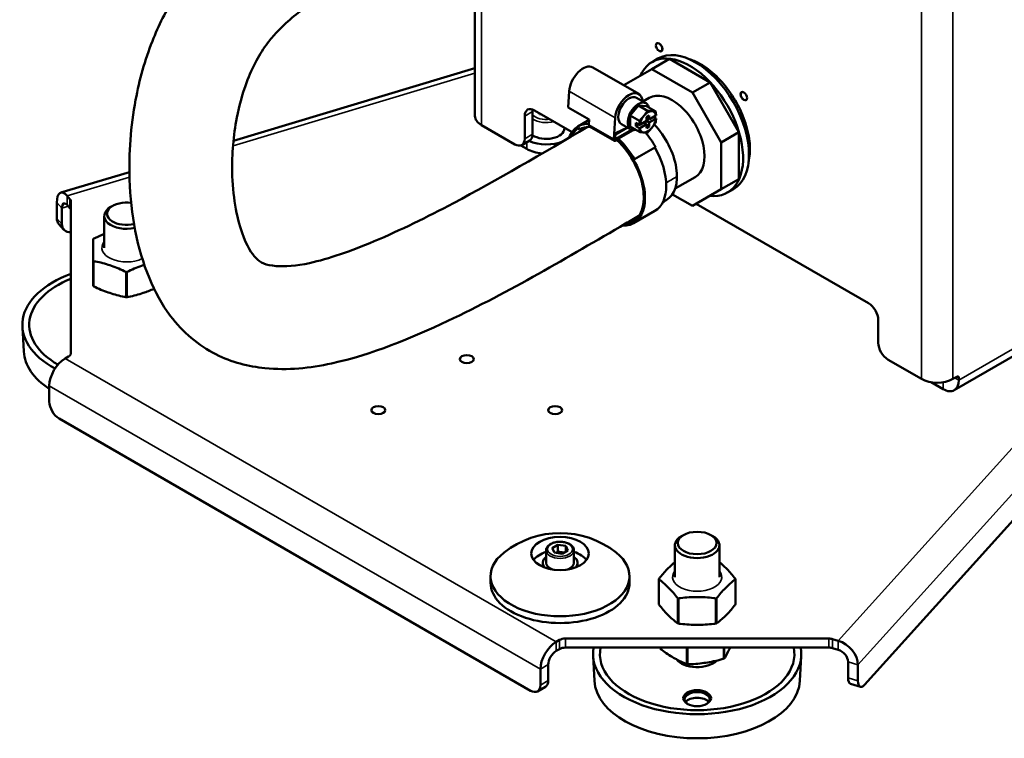
# Model space of a CAD drawing. Units: millimetres. Extents: x 339 to 1813, y 483 to 2408.
# Drawn here: x 1252 to 1606, y 550 to 808 of the extents above; entities that cross this region are included whole.
import ezdxf

# ---------------------------------------------------------------- set-up
doc = ezdxf.new("R2010")
doc.units = ezdxf.units.MM
doc.header["$LTSCALE"] = 5
doc.layers.add('Sichtbar (ISO)', color=7, linetype='Continuous', lineweight=50)
doc.layers.add('Sichtbar schmal (ISO)', color=7, linetype='Continuous', lineweight=35)

msp = doc.modelspace()

# ---------------------------------------------------------------- linework, layer by layer
at = {"layer": 'Sichtbar (ISO)'}
for p, q in [((1415.672, 773.703), (1415.672, 840.672)), ((1480.83, 798.647), (1480.83, 798.483)), ((1481.537, 797.422), (1481.395, 797.504)), ((1485.664, 794.271), (1479.3, 790.596)), ((1479.412, 793.143), (1481.533, 794.368)), ((1500.309, 785.816), (1485.664, 794.271)), ((1328.745, 764.792), (1415.672, 790.918)), ((1458.077, 791.195), (1474.623, 781.642)), ((1479.3, 790.596), (1469.207, 784.769)), ((1493.945, 782.141), (1479.3, 790.596)), ((1500.309, 785.816), (1493.945, 782.141)), ((1510.664, 767.88), (1500.309, 785.816)), ((1449.581, 782.649), (1449.215, 776.79)), ((1473.828, 780.265), (1477.223, 778.305)), ((1476.117, 778.943), (1478.373, 780.246)), ((1504.3, 764.205), (1493.945, 782.141)), ((1511.33, 781.037), (1511.33, 780.874)), ((1512.037, 779.813), (1511.895, 779.894)), ((1449.215, 776.79), (1456.823, 772.398)), ((1474.493, 777.536), (1471.523, 773.842)), ((1477.806, 775.624), (1474.493, 777.536)), ((1477.462, 777.271), (1474.493, 777.536)), ((1480.775, 775.358), (1477.462, 777.271)), ((1433.571, 765.538), (1433.571, 773.703)), ((1436.4, 767.171), (1436.4, 775.336)), ((1437.107, 775.744), (1450.623, 767.94)), ((1438.66, 774.847), (1438.9, 774.33)), ((1438.9, 774.33), (1439.797, 774.191)), ((1466.127, 773.096), (1465.643, 765.347)), ((1474.836, 771.929), (1471.523, 773.842)), ((1471.523, 773.842), (1471.523, 769.882)), ((1478.396, 773.871), (1477.378, 773.283)), ((1477.378, 773.283), (1477.378, 771.911)), ((1477.378, 773.087), (1478.396, 772.499)), ((1478.056, 772.695), (1477.378, 772.303)), ((1478.396, 772.499), (1480.813, 773.894)), ((1478.396, 773.871), (1478.396, 772.499)), ((1478.396, 771.323), (1480.813, 772.718)), ((1480.849, 772.748), (1479.838, 773.332)), ((1480.849, 773.924), (1480.813, 773.894)), ((1480.813, 772.718), (1480.849, 772.748)), ((1430.036, 763.496), (1418.015, 770.437)), ((1447.849, 769.212), (1447.849, 769.542)), ((1456.817, 772.304), (1452.668, 769.908)), ((1452.968, 769.389), (1453.268, 768.869)), ((1456.823, 772.398), (1456.705, 770.507)), ((1456.92, 769.961), (1465.858, 764.801)), ((1470.603, 769.517), (1466.259, 767.01)), ((1470.578, 769.532), (1466.289, 767.489)), ((1468.368, 770.808), (1471.763, 768.848)), ((1474.836, 767.969), (1471.523, 769.882)), ((1474.909, 770.495), (1473.559, 771.274)), ((1473.559, 771.274), (1473.559, 770.098)), ((1474.577, 770.686), (1473.559, 770.098)), ((1473.559, 770.098), (1474.909, 769.319)), ((1474.961, 770.516), (1474.909, 770.495)), ((1474.909, 769.319), (1474.961, 769.34)), ((1474.961, 770.516), (1477.378, 771.911)), ((1474.961, 769.34), (1477.378, 770.735)), ((1476.359, 771.323), (1477.378, 770.735)), ((1477.038, 770.931), (1477.038, 771.715)), ((1477.378, 771.911), (1478.396, 771.323)), ((1477.378, 770.735), (1477.378, 769.363)), ((1478.396, 769.951), (1477.378, 770.539)), ((1477.378, 769.363), (1478.396, 769.951)), ((1478.396, 771.323), (1478.396, 769.951)), ((1466.289, 767.489), (1466.172, 765.606)), ((1466.383, 765.465), (1472.026, 768.723)), ((1467.28, 765.552), (1472.561, 768.601)), ((1510.664, 767.88), (1504.3, 764.205)), ((1510.664, 750.969), (1510.664, 767.88)), ((1434.278, 761.863), (1432.157, 763.088)), ((1435.364, 764.882), (1432.536, 763.249)), ((1466.383, 764.853), (1467.28, 765.371)), ((1467.28, 765.371), (1467.28, 765.552)), ((1480.704, 762.54), (1473.068, 758.13)), ((1504.3, 747.295), (1504.3, 764.205)), ((1555.84, 568.798), (1727.198, 758.848)), ((1473.068, 758.13), (1472.768, 757.957)), ((1266.542, 746.097), (1291.278, 753.532)), ((1487.738, 747.548), (1494.873, 751.667)), ((1510.664, 750.969), (1504.3, 747.295)), ((1269.891, 743.807), (1268.844, 744.968)), ((1486.735, 745.479), (1493.945, 741.317)), ((1493.945, 741.317), (1504.3, 747.295)), ((1506.562, 746.118), (1508.683, 747.343)), ((1265.15, 736.817), (1265.15, 742.533)), ((1269.891, 740.541), (1268.844, 741.702)), ((1270.23, 743.008), (1270.23, 688.28)), ((1285.28, 741.363), (1284.573, 740.955)), ((1495.341, 742.122), (1557.315, 706.342)), ((1266.997, 734.769), (1266.997, 740.484)), ((1282.23, 726.258), (1282.23, 737.689)), ((1472.768, 735.094), (1480.404, 739.503)), ((1267.719, 732.753), (1265.872, 734.802)), ((1278.23, 721.656), (1278.23, 729.322)), ((1673.038, 723.908), (1588.185, 674.918)), ((1278.23, 721.656), (1278.23, 712.579)), ((1560.85, 692.053), (1560.85, 700.218)), ((1253.249, 688.829), (1252.749, 697.801)), ((1268.108, 686.337), (1269.351, 687.055)), ((1576.407, 678.989), (1564.386, 685.929)), ((1584.185, 675.315), (1579.853, 677.816)), ((1587.721, 678.989), (1589.135, 679.805)), ((1589.842, 678.581), (1589.842, 679.397)), ((1262.451, 676.539), (1262.451, 670.824)), ((1265.987, 664.7), (1435.693, 566.721)), ((1490.695, 622.767), (1489.988, 622.358)), ((1500.594, 622.767), (1501.302, 622.358)), ((1441.299, 612.771), (1441.299, 617.262)), ((1445.552, 619.28), (1443.511, 618.101)), ((1443.511, 618.101), (1444.258, 616.492)), ((1445.552, 616.83), (1444.816, 616.405)), ((1448.34, 618.849), (1445.552, 619.28)), ((1445.552, 616.83), (1445.552, 619.28)), ((1447.783, 616.485), (1445.552, 616.83)), ((1447.046, 616.06), (1449.088, 617.239)), ((1449.088, 617.239), (1448.34, 618.849)), ((1448.34, 616.807), (1448.34, 618.849)), ((1451.299, 612.771), (1451.299, 617.262)), ((1487.645, 607.662), (1487.645, 619.093)), ((1503.645, 607.662), (1503.645, 619.093)), ((1444.258, 616.492), (1447.046, 616.06)), ((1440.049, 612.771), (1440.049, 611.465)), ((1452.549, 612.771), (1452.549, 611.465)), ((1421.299, 605.504), (1421.299, 607.954)), ((1471.299, 605.504), (1471.299, 607.954)), ((1481.866, 606.871), (1481.866, 597.838)), ((1509.424, 606.871), (1509.424, 597.838)), ((1446.128, 584.993), (1444.885, 584.275)), ((1448.249, 585.5), (1543.041, 585.5)), ((1546.436, 584.7), (1544.426, 585.304)), ((1446.128, 581.727), (1444.885, 581.009)), ((1448.249, 582.234), (1543.041, 582.234)), ((1482.318, 581.967), (1482.318, 582.234)), ((1546.436, 581.434), (1544.426, 582.038)), ((1458.664, 570.233), (1458.164, 579.205)), ((1532.626, 570.233), (1533.125, 579.205)), ((1439.228, 568.762), (1439.228, 574.477)), ((1442.057, 570.395), (1442.057, 576.11)), ((1549.984, 577.102), (1549.984, 571.387)), ((1553.532, 576.036), (1553.532, 570.32)), ((1441.021, 568.106), (1438.193, 566.473)), ((1550.853, 569.159), (1554.401, 568.092))]:
    msp.add_line(p, q, dxfattribs=at)
msp.add_arc((1446.299, 590.894), 32.581, 51.75814, 128.24186, dxfattribs=at)
for centre, major_axis in [((1481.961, 798.483), (-0.825, 1.429)), ((1481.961, 798.483), (-0.8, 1.386)), ((1512.461, 780.874), (-0.825, 1.429)), ((1512.461, 780.874), (-0.8, 1.386)), ((1412.712, 686.133), (2.5, 0)), ((1380.892, 667.762), (2.5, 0)), ((1444.531, 667.762), (2.5, 0)), ((1495.645, 619.909), (-7, 0)), ((1446.299, 616.119), (10.35, 0)), ((1495.645, 564.024), (-5, 0))]:
    msp.add_ellipse(centre, major_axis=major_axis, ratio=0.5773503, dxfattribs=at)
for centre, major_axis, ratio, start_param, end_param in [((1495.108, 770.855), (-13.575, 23.513), 0.5773503, 3.1415927, 6.2831853), ((1492.987, 769.631), (-13.575, 23.513), 0.5773503, 2.7409494, 6.6838285), ((1454.552, 785.089), (3.525, 6.105), 0.5773503, 0, 2.2814363), ((1471.098, 775.536), (3.525, 6.105), 0.5773503, 5.5982628, 8.5646216), ((1471.098, 775.536), (-2.73, -4.728), 0.5773503, 3.1415927, 6.2831853), ((1486.623, 765.956), (8.25, -14.289), 0.5773503, 0, 3.1415927), ((1437.107, 771.661), (-2.5, 4.33), 0.5773503, 5.4977871, 7.0685835), ((1474.493, 773.577), (-2.73, -4.728), 0.5773503, 2.6020923, 6.8226857), ((1423.672, 773.703), (-8, 0), 0.5773503, 0, 0.7853982), ((1439.935, 773.294), (2.5, -4.33), 0.5773503, 3.7428569, 3.9269908), ((1477.887, 771.617), (2.1, 3.637), 0.5773503, 1.3089969, 2.183915), ((1477.887, 771.617), (2.1, 3.637), 0.5773503, 0.2617994, 1.3089969), ((1477.887, 771.617), (2.1, 3.637), 0.5773503, 5.6700667, 6.5449847), ((1477.887, 771.617), (-2.1, -3.637), 0.5773503, 1.3089969, 2.183915), ((1441.349, 769.212), (6.5, 0), 0.5773503, 3.8429285, 6.2831853), ((1462.422, 753.373), (-9.6, 16.628), 0.5773503, 0.0162375, 0.4544012), ((1462.855, 752.937), (-9.6, 16.628), 0.5773503, 0.030353, 0.3773722), ((1462.868, 752.241), (-10.2, 17.667), 0.5773503, 5.9375284, 6.2831853), ((1462.868, 752.241), (-9.6, 16.628), 0.5773503, 5.9221911, 6.2831853), ((1457.445, 770.871), (-0.525, -0.909), 0.5773503, 5.4230289, 6.2831853), ((1477.887, 771.617), (-2.1, -3.637), 0.5773503, 5.6700667, 6.5449847), ((1477.887, 771.617), (-2.1, -3.637), 0.5773503, 0.2617994, 1.3089969), ((1475.309, 759.425), (9.236, -16.03), 0.577932, 0, 1.9730222), ((1432.864, 769.212), (2.5, -4.33), 0.5773503, 0, 0.7853982), ((1466.383, 765.71), (-0.15, -0.26), 0.5773503, 5.4230289, 7.0685835), ((1470.504, 756.651), (10.2, -17.667), 0.5773503, 1.5707963, 1.8870326), ((1430.036, 767.579), (2.5, -4.33), 0.5773503, 5.4977871, 7.0685835), ((1441.349, 769.212), (10, 0), 0.5773503, 4.0343034, 5.3675102), ((1466.383, 765.71), (-0.525, -0.909), 0.5773503, 5.4230289, 7.0685835), ((1462.868, 752.241), (9.6, -16.628), 0.5773503, 6.0116913, 8.3515579), ((1462.868, 752.241), (10.2, -17.667), 0.5773503, 1.5707963, 2.0453294), ((1470.504, 756.651), (9.9, -17.147), 0.5773503, 0, 1.5707963), ((1441.349, 765.946), (-10, 0), 0.5773503, 0.7853982, 1.4227922), ((1462.868, 752.241), (9.9, -17.147), 0.5773503, 5.9185675, 7.8539816), ((1268.844, 738.436), (-2.303, 7.661), 0.3770162, 5.6101666, 7.1809629), ((1268.844, 738.436), (-1.151, 3.831), 0.3770162, 5.6101666, 7.1809629), ((1267.23, 743.008), (3, 0), 0.5773503, 0, 0.4799655), ((1290.23, 737.689), (-8, 0), 0.5773503, 5.4977871, 8.2328993), ((1290.23, 738.505), (-7, 0), 0.5773503, 4.4701827, 8.2520475), ((1267.23, 739.742), (3, 0), 0.5773503, 0, 0.4799655), ((1269.585, 738.15), (-3.713, -3.348), 0.7242413, 5.7046962, 6.2831853), ((1271.432, 736.102), (-3.713, -3.348), 0.7242413, 5.7046962, 7.0008466), ((1290.23, 698.497), (-37.5, 0), 0.5773503, 5.2749252, 7.0977263), ((1290.23, 698.497), (-35, 0), 0.5773503, 5.3206346, 7.0717073), ((1290.23, 698.497), (-35, 0), 0.5773503, 5.3206346, 7.0717073), ((1557.315, 702.259), (2.5, -4.33), 0.5773503, 0.7853982, 2.3561945), ((1564.386, 690.012), (2.5, -4.33), 0.5773503, 3.9269908, 5.4977871), ((1290.23, 689.516), (-37, 0), 0.5773503, 0.0321468, 0.7215823), ((1267.23, 688.28), (3, 0), 0.5773503, 5.4977871, 6.2831853), ((1268.108, 679.805), (4, 6.928), 0.5773503, 0.7853982, 2.3561945), ((1582.064, 682.255), (-8, 0), 0.5773503, 0.7853982, 2.3561945), ((1584.185, 681.847), (4, -6.928), 0.5773503, 5.4977871, 7.0685835), ((1589.135, 678.989), (0.5, 0.866), 0.5773503, 5.4977871, 7.0685835), ((1265.987, 668.783), (2.5, -4.33), 0.5773503, 3.9269908, 5.4977871), ((1495.645, 619.093), (-8, 0), 0.5773503, 5.4977871, 10.2101761), ((1446.299, 607.954), (-25, 0), 0.5773503, 5.650927, 10.0570363), ((1446.299, 607.954), (-25, 0), 0.5773503, 5.650927, 10.0570363), ((1446.299, 611.465), (-10.35, 0), 0.5773503, 5.2165714, 5.8831823), ((1446.299, 612.771), (-6.25, 0), 0.5773503, 5.6396842, 6.7783491), ((1446.299, 611.465), (-10.35, 0), 0.5773503, 3.5415957, 4.2082065), ((1446.299, 612.771), (6.25, 0), 0.5773503, 5.7880215, 6.9266864), ((1446.299, 611.465), (-6.25, 0), 0.5773503, 0, 0.0305716), ((1446.299, 612.771), (-5, 0), 0.5773503, 0, 0.9908621), ((1446.299, 612.771), (5, 0), 0.5773503, 5.2923232, 6.2831853), ((1446.299, 611.465), (6.25, 0), 0.5773503, 6.2526137, 6.2831853), ((1446.299, 605.504), (-25, 0), 0.5773503, 0, 3.1415927), ((1448.249, 583.768), (3, 0), 0.5773503, 1.5707963, 2.3561945), ((1543.041, 583.768), (3, 0), 0.5773503, 1.0908308, 1.5707963), ((1444.885, 577.743), (4, 6.928), 0.5773503, 0.7853982, 2.3561945), ((1448.249, 580.502), (-3, 0), 0.5773503, 4.712389, 5.4977871), ((1495.645, 579.901), (-37.5, 0), 0.5773503, 6.1751987, 9.5327645), ((1495.645, 579.901), (35, 0), 0.5773503, 3.0258593, 6.3989187), ((1495.645, 579.901), (35, 0), 0.5773503, 3.0258593, 6.3989187), ((1543.041, 580.502), (-3, 0), 0.5773503, 4.2324234, 4.712389), ((1546.436, 578.168), (-5.941, 5.357), 0.7242413, 3.7200818, 5.2908781), ((1546.436, 578.168), (-2.971, 2.679), 0.7242413, 3.7200818, 5.2908781), ((1444.885, 577.743), (2, 3.464), 0.5773503, 0.7853982, 2.3561945), ((1495.645, 579.901), (8.15, 0), 0.5773503, 3.5548973, 5.7618653), ((1552.292, 573.947), (-1.439, -4.788), 0.3770162, 5.3854077, 6.2831853), ((1435.693, 570.803), (2.5, -4.33), 0.5773503, 5.4977871, 7.0685835), ((1438.521, 572.436), (2.5, -4.33), 0.5773503, 0, 0.7853982), ((1495.645, 570.919), (-37, 0), 0.5773503, 0.0321468, 3.1094459), ((1555.84, 572.881), (-1.439, -4.788), 0.3770162, 5.3854077, 6.956204), ((1495.645, 563.615), (4.5, 0), 0.5773503, 5.5519051, 10.1560582), ((1495.645, 561.574), (-4.5, 0), 0.5773503, 3.5453073, 5.8794706), ((1495.645, 561.574), (-4.5, 0), 0.5773503, 3.5453073, 5.8794706)]:
    msp.add_ellipse(centre, major_axis=major_axis, ratio=ratio, start_param=start_param, end_param=end_param, dxfattribs=at)
for points, knots in [([(1374.898, 867.376), (1368.12, 863.557), (1361.171, 859.776), (1348.145, 852.571), (1342.775, 849.462), (1332.572, 842.657), (1327.734, 839.044), (1317.5, 829.793), (1312.147, 823.762), (1304.465, 811.741), (1301.751, 806.27), (1296.834, 793.788), (1294.866, 786.697), (1291.71, 769.955), (1291.017, 760.258), (1291.781, 738.215), (1293.965, 726.116), (1300.454, 710.456), (1302.912, 705.886), (1310.409, 695.884), (1316.178, 691.019), (1328.125, 685.007), (1334.175, 683.477), (1348.315, 682.04), (1356.297, 682.931), (1378.776, 687.772), (1392.678, 693.69), (1428.273, 710.432), (1449.087, 722.897), (1471.501, 735.871), (1473.097, 736.793), (1474.695, 737.716)], [1.5064981, 1.5064981, 1.5064981, 1.5064981, 4.4460756, 4.4460756, 6.3773677, 6.3773677, 8.1236621, 8.1236621, 10.240667, 10.240667, 11.8387175, 11.8387175, 13.7821859, 13.7821859, 16.3906078, 16.3906078, 19.8918022, 19.8918022, 21.4376937, 21.4376937, 23.5594713, 23.5594713, 25.5128156, 25.5128156, 28.2569028, 28.2569028, 33.4952308, 33.4952308, 42.3873819, 42.3873819, 43.0674069, 43.0674069, 43.0674069, 43.0674069]), ([(1393.452, 835.37), (1386.099, 831.226), (1378.444, 827.047), (1365.808, 820.058), (1360.687, 817.04), (1351.597, 810.716), (1347.631, 807.425), (1343.159, 802.638), (1342.06, 801.339), (1339.568, 798.053), (1338.243, 795.979), (1335.68, 791.215), (1334.483, 788.543), (1331.978, 781.765), (1330.807, 777.506), (1328.712, 766.67), (1328.16, 759.938), (1328.444, 745.146), (1329.817, 737.307), (1333.453, 726.928), (1335.419, 723.94), (1338.578, 720.776), (1340.15, 719.997), (1347.147, 719.402), (1351.302, 719.709), (1362.973, 722.209), (1371.082, 725.059), (1388.885, 732.591), (1398.406, 737.268), (1423.709, 750.711), (1439.869, 760.234), (1456.226, 769.749)], [1.4760135, 1.4760135, 1.4760135, 1.4760135, 4.4460756, 4.4460756, 6.6691133, 6.6691133, 8.8715247, 8.8715247, 9.6650219, 9.6650219, 10.8182831, 10.8182831, 12.0370442, 12.0370442, 13.7290304, 13.7290304, 16.208218, 16.208218, 19.4566608, 19.4566608, 22.1091508, 22.1091508, 25.6191362, 25.6191362, 28.2435447, 28.2435447, 31.9216997, 31.9216997, 36.1106266, 36.1106266, 43.0677101, 43.0677101, 43.0677101, 43.0677101]), ([(1514.165, 757.172), (1514.563, 758.929), (1514.708, 760.855), (1514.496, 765.231), (1514.056, 767.716), (1512.589, 772.716), (1511.564, 775.228), (1509.039, 780.037), (1507.54, 782.333), (1504.212, 786.493), (1502.381, 788.355), (1498.549, 791.461), (1496.547, 792.701), (1493.959, 793.803), (1493.372, 794.02), (1492.786, 794.201)], [2.9141441, 2.9141441, 2.9141441, 2.9141441, 3.1989467, 3.1989467, 3.5289912, 3.5289912, 3.8576484, 3.8576484, 4.1852439, 4.1852439, 4.5132835, 4.5132835, 4.8429311, 4.8429311, 4.9398375, 4.9398375, 4.9398375, 4.9398375]), ([(1278.48, 729.572), (1278.675, 729.673), (1278.871, 729.772), (1280.119, 730.383), (1281.188, 730.835), (1282.23, 731.231)], [4.07722698, 4.07722698, 4.07722698, 4.07722698, 4.14095802, 4.14095802, 4.4819061, 4.4819061, 4.4819061, 4.4819061]), ([(1278.48, 729.572), (1278.471, 729.568), (1278.462, 729.563), (1278.412, 729.535), (1278.374, 729.511), (1278.325, 729.472), (1278.31, 729.459), (1278.297, 729.445), (1278.273, 729.422), (1278.256, 729.399), (1278.235, 729.358), (1278.23, 729.339), (1278.23, 729.322)], [0.298287235, 0.298287235, 0.298287235, 0.298287235, 0.301402197, 0.301402197, 0.316706784, 0.316706784, 0.324691233, 0.324691233, 0.324691233, 0.33858384, 0.33858384, 0.351118988, 0.351118988, 0.351118988, 0.351118988]), ([(1278.23, 721.656), (1278.23, 721.648), (1278.23, 721.641), (1278.234, 721.597), (1278.244, 721.564), (1278.272, 721.518), (1278.283, 721.503), (1278.297, 721.49), (1278.32, 721.467), (1278.348, 721.448), (1278.411, 721.42), (1278.444, 721.411), (1278.48, 721.406)], [0.298287235, 0.298287235, 0.298287235, 0.298287235, 0.301402197, 0.301402197, 0.316706784, 0.316706784, 0.324691233, 0.324691233, 0.324691233, 0.33858384, 0.33858384, 0.351118988, 0.351118988, 0.351118988, 0.351118988]), ([(1289.98, 717.572), (1289.785, 717.673), (1289.589, 717.772), (1287.65, 718.721), (1285.86, 719.4), (1282.6, 720.486), (1280.809, 721.002), (1278.871, 721.344), (1278.675, 721.377), (1278.48, 721.406)], [-5.3340364, -5.3340364, -5.3340364, -5.3340364, -5.2703054, -5.2703054, -4.7056317, -4.7056317, -4.140958, -4.140958, -4.077227, -4.077227, -4.077227, -4.077227]), ([(1296.644, 720.079), (1296.505, 720.034), (1296.367, 719.989), (1294.6, 719.4), (1292.809, 718.721), (1290.871, 717.772), (1290.675, 717.673), (1290.48, 717.572)], [-4.75311891, -4.75311891, -4.75311891, -4.75311891, -4.70563171, -4.70563171, -4.14095802, -4.14095802, -4.07722698, -4.07722698, -4.07722698, -4.07722698]), ([(1290.48, 717.572), (1290.444, 717.554), (1290.406, 717.54), (1290.322, 717.518), (1290.276, 717.512), (1290.23, 717.512), (1290.203, 717.512), (1290.176, 717.514), (1290.1, 717.525), (1290.052, 717.539), (1289.997, 717.564), (1289.988, 717.568), (1289.98, 717.572)], [-0.026427755, -0.026427755, -0.026427755, -0.026427755, -0.013892607, -0.013892607, 0, 0, 0, 0.007984449, 0.007984449, 0.023289036, 0.023289036, 0.026403998, 0.026403998, 0.026403998, 0.026403998]), ([(1278.48, 712.329), (1278.436, 712.352), (1278.396, 712.376), (1278.33, 712.424), (1278.304, 712.447), (1278.262, 712.493), (1278.247, 712.516), (1278.232, 712.553), (1278.23, 712.566), (1278.23, 712.579)], [0.135942363, 0.135942363, 0.135942363, 0.135942363, 0.151402757, 0.151402757, 0.165065118, 0.165065118, 0.179312089, 0.179312089, 0.188794423, 0.188794423, 0.188794423, 0.188794423]), ([(1278.48, 712.329), (1278.675, 712.228), (1278.871, 712.13), (1280.809, 711.18), (1282.6, 710.502), (1284.23, 709.959), (1285.86, 709.415), (1287.65, 708.9), (1289.589, 708.557), (1289.785, 708.525), (1289.98, 708.496)], [-0.6284047, -0.6284047, -0.6284047, -0.6284047, -0.5646737, -0.5646737, 0, 0, 0, 0.5646737, 0.5646737, 0.6284047, 0.6284047, 0.6284047, 0.6284047]), ([(1290.48, 708.496), (1290.675, 708.525), (1290.871, 708.557), (1292.809, 708.9), (1294.6, 709.415), (1296.23, 709.959), (1297.478, 710.375), (1298.82, 710.87), (1300.163, 711.462)], [-0.6284047, -0.6284047, -0.6284047, -0.6284047, -0.5646737, -0.5646737, 0, 0, 0, 0.4324292, 0.4324292, 0.4324292, 0.4324292]), ([(1289.98, 708.496), (1290.006, 708.492), (1290.035, 708.489), (1290.109, 708.482), (1290.155, 708.479), (1290.248, 708.478), (1290.294, 708.479), (1290.388, 708.485), (1290.436, 708.489), (1290.48, 708.496)], [-0.188794423, -0.188794423, -0.188794423, -0.188794423, -0.179312089, -0.179312089, -0.165065118, -0.165065118, -0.151402757, -0.151402757, -0.135942363, -0.135942363, -0.135942363, -0.135942363]), ([(1451.299, 617.262), (1451.299, 617.573), (1451.225, 617.882), (1450.939, 618.48), (1450.719, 618.764), (1450.138, 619.296), (1449.764, 619.537), (1448.91, 619.936), (1448.427, 620.092), (1447.409, 620.302), (1446.876, 620.357), (1445.81, 620.363), (1445.277, 620.314), (1444.26, 620.116), (1443.776, 619.967), (1442.901, 619.576), (1442.51, 619.333), (1441.877, 618.769), (1441.63, 618.447), (1441.361, 617.828), (1441.299, 617.546), (1441.299, 617.262)], [0.7853982, 0.7853982, 0.7853982, 0.7853982, 1.0547183, 1.0547183, 1.3473059, 1.3473059, 1.6755198, 1.6755198, 2.0126414, 2.0126414, 2.3473026, 2.3473026, 2.6805564, 2.6805564, 3.0150725, 3.0150725, 3.3521389, 3.3521389, 3.6812757, 3.6812757, 3.9269908, 3.9269908, 3.9269908, 3.9269908]), ([(1481.933, 607.037), (1482.045, 607.185), (1482.158, 607.332), (1483.278, 608.754), (1484.311, 609.87), (1486.011, 611.569), (1486.829, 612.334), (1487.645, 612.987)], [-5.3340364, -5.3340364, -5.3340364, -5.3340364, -5.2703054, -5.2703054, -4.7056317, -4.7056317, -4.2506156, -4.2506156, -4.2506156, -4.2506156]), ([(1503.645, 612.987), (1504.46, 612.334), (1505.279, 611.569), (1506.978, 609.87), (1508.012, 608.754), (1509.131, 607.332), (1509.244, 607.185), (1509.357, 607.037)], [4.2506156, 4.2506156, 4.2506156, 4.2506156, 4.7056317, 4.7056317, 5.2703054, 5.2703054, 5.3340364, 5.3340364, 5.3340364, 5.3340364]), ([(1481.933, 606.748), (1481.912, 606.762), (1481.896, 606.779), (1481.872, 606.82), (1481.866, 606.844), (1481.866, 606.871), (1481.866, 606.886), (1481.868, 606.903), (1481.88, 606.951), (1481.896, 606.984), (1481.923, 607.023), (1481.928, 607.03), (1481.933, 607.037)], [-0.026427755, -0.026427755, -0.026427755, -0.026427755, -0.013892607, -0.013892607, 0, 0, 0, 0.007984449, 0.007984449, 0.023289036, 0.023289036, 0.026403998, 0.026403998, 0.026403998, 0.026403998]), ([(1488.572, 600.109), (1488.46, 600.257), (1488.346, 600.404), (1487.227, 601.826), (1486.194, 602.941), (1484.311, 604.824), (1483.278, 605.776), (1482.158, 606.592), (1482.045, 606.671), (1481.933, 606.748)], [-5.3340364, -5.3340364, -5.3340364, -5.3340364, -5.2703054, -5.2703054, -4.7056317, -4.7056317, -4.140958, -4.140958, -4.077227, -4.077227, -4.077227, -4.077227]), ([(1509.357, 606.748), (1509.244, 606.671), (1509.131, 606.592), (1508.012, 605.776), (1506.978, 604.824), (1505.096, 602.941), (1504.062, 601.826), (1502.943, 600.404), (1502.83, 600.257), (1502.717, 600.109)], [-5.3340364, -5.3340364, -5.3340364, -5.3340364, -5.2703054, -5.2703054, -4.7056317, -4.7056317, -4.140958, -4.140958, -4.077227, -4.077227, -4.077227, -4.077227]), ([(1509.357, 606.748), (1509.362, 606.752), (1509.367, 606.755), (1509.394, 606.778), (1509.409, 606.801), (1509.422, 606.841), (1509.424, 606.856), (1509.424, 606.871), (1509.424, 606.898), (1509.417, 606.926), (1509.393, 606.983), (1509.377, 607.01), (1509.357, 607.037)], [0.298287235, 0.298287235, 0.298287235, 0.298287235, 0.301402197, 0.301402197, 0.316706784, 0.316706784, 0.324691233, 0.324691233, 0.324691233, 0.33858384, 0.33858384, 0.351118988, 0.351118988, 0.351118988, 0.351118988]), ([(1488.572, 600.109), (1488.577, 600.102), (1488.583, 600.095), (1488.616, 600.058), (1488.65, 600.031), (1488.71, 599.999), (1488.732, 599.989), (1488.755, 599.982), (1488.795, 599.968), (1488.838, 599.96), (1488.923, 599.956), (1488.964, 599.958), (1489.005, 599.964)], [0.298287235, 0.298287235, 0.298287235, 0.298287235, 0.301402197, 0.301402197, 0.316706784, 0.316706784, 0.324691233, 0.324691233, 0.324691233, 0.33858384, 0.33858384, 0.351118988, 0.351118988, 0.351118988, 0.351118988]), ([(1502.284, 599.964), (1502.059, 600), (1501.833, 600.033), (1499.594, 600.337), (1497.527, 600.418), (1493.762, 600.418), (1491.695, 600.337), (1489.457, 600.033), (1489.23, 600), (1489.005, 599.964)], [-5.3340364, -5.3340364, -5.3340364, -5.3340364, -5.2703054, -5.2703054, -4.7056317, -4.7056317, -4.140958, -4.140958, -4.077227, -4.077227, -4.077227, -4.077227]), ([(1502.284, 599.964), (1502.294, 599.963), (1502.305, 599.961), (1502.365, 599.955), (1502.415, 599.956), (1502.487, 599.968), (1502.511, 599.974), (1502.534, 599.982), (1502.574, 599.995), (1502.611, 600.014), (1502.672, 600.057), (1502.697, 600.082), (1502.717, 600.109)], [0.298287235, 0.298287235, 0.298287235, 0.298287235, 0.301402197, 0.301402197, 0.316706784, 0.316706784, 0.324691233, 0.324691233, 0.324691233, 0.33858384, 0.33858384, 0.351118988, 0.351118988, 0.351118988, 0.351118988]), ([(1481.866, 597.838), (1481.866, 597.816), (1481.87, 597.794), (1481.889, 597.739), (1481.907, 597.705), (1481.933, 597.672)], [-0.162371053, -0.162371053, -0.162371053, -0.162371053, -0.151402757, -0.151402757, -0.135942363, -0.135942363, -0.135942363, -0.135942363]), ([(1481.933, 597.672), (1482.045, 597.523), (1482.158, 597.377), (1483.278, 595.955), (1484.311, 594.839), (1485.252, 593.898), (1486.194, 592.957), (1487.227, 592.005), (1488.346, 591.189), (1488.46, 591.109), (1488.572, 591.032)], [-0.6284047, -0.6284047, -0.6284047, -0.6284047, -0.5646737, -0.5646737, 0, 0, 0, 0.5646737, 0.5646737, 0.6284047, 0.6284047, 0.6284047, 0.6284047]), ([(1502.717, 591.032), (1502.83, 591.109), (1502.943, 591.189), (1504.062, 592.005), (1505.096, 592.957), (1506.037, 593.898), (1506.978, 594.839), (1508.012, 595.955), (1509.131, 597.377), (1509.244, 597.523), (1509.357, 597.672)], [-0.6284047, -0.6284047, -0.6284047, -0.6284047, -0.5646737, -0.5646737, 0, 0, 0, 0.5646737, 0.5646737, 0.6284047, 0.6284047, 0.6284047, 0.6284047]), ([(1509.424, 597.838), (1509.424, 597.832), (1509.424, 597.827), (1509.421, 597.794), (1509.411, 597.764), (1509.385, 597.713), (1509.372, 597.692), (1509.357, 597.672)], [0.162371053, 0.162371053, 0.162371053, 0.162371053, 0.165065118, 0.165065118, 0.179312089, 0.179312089, 0.188794423, 0.188794423, 0.188794423, 0.188794423]), ([(1489.005, 590.888), (1488.955, 590.896), (1488.904, 590.906), (1488.812, 590.93), (1488.77, 590.942), (1488.692, 590.97), (1488.657, 590.985), (1488.606, 591.011), (1488.588, 591.022), (1488.572, 591.032)], [0.135942363, 0.135942363, 0.135942363, 0.135942363, 0.151402757, 0.151402757, 0.165065118, 0.165065118, 0.179312089, 0.179312089, 0.188794423, 0.188794423, 0.188794423, 0.188794423]), ([(1489.005, 590.888), (1489.23, 590.852), (1489.457, 590.819), (1491.695, 590.516), (1493.762, 590.434), (1495.645, 590.434), (1497.527, 590.434), (1499.594, 590.516), (1501.833, 590.819), (1502.059, 590.852), (1502.284, 590.888)], [-0.6284047, -0.6284047, -0.6284047, -0.6284047, -0.5646737, -0.5646737, 0, 0, 0, 0.5646737, 0.5646737, 0.6284047, 0.6284047, 0.6284047, 0.6284047]), ([(1502.717, 591.032), (1502.692, 591.015), (1502.66, 590.998), (1502.589, 590.967), (1502.551, 590.953), (1502.468, 590.927), (1502.423, 590.915), (1502.346, 590.899), (1502.315, 590.893), (1502.284, 590.888)], [0.135942363, 0.135942363, 0.135942363, 0.135942363, 0.151402757, 0.151402757, 0.165065118, 0.165065118, 0.179312089, 0.179312089, 0.188794423, 0.188794423, 0.188794423, 0.188794423]), ([(1482.465, 581.747), (1482.457, 581.753), (1482.45, 581.759), (1482.41, 581.794), (1482.383, 581.823), (1482.351, 581.868), (1482.342, 581.883), (1482.335, 581.898), (1482.324, 581.923), (1482.318, 581.946), (1482.318, 581.967)], [0.298287235, 0.298287235, 0.298287235, 0.298287235, 0.301402197, 0.301402197, 0.316706784, 0.316706784, 0.324691233, 0.324691233, 0.324691233, 0.337838723, 0.337838723, 0.337838723, 0.337838723]), ([(1482.465, 581.747), (1482.624, 581.619), (1482.784, 581.494), (1484.367, 580.277), (1485.828, 579.351), (1488.49, 577.814), (1489.952, 577.052), (1491.535, 576.441), (1491.695, 576.382), (1491.854, 576.326)], [-5.3340364, -5.3340364, -5.3340364, -5.3340364, -5.2703054, -5.2703054, -4.7056317, -4.7056317, -4.140958, -4.140958, -4.077227, -4.077227, -4.077227, -4.077227]), ([(1505.517, 578.44), (1505.576, 578.53), (1505.634, 578.622), (1506.214, 579.567), (1506.749, 580.639), (1507.318, 581.865), (1507.401, 582.047), (1507.485, 582.234)], [-5.33403643, -5.33403643, -5.33403643, -5.33403643, -5.27030539, -5.27030539, -4.70563171, -4.70563171, -4.61067503, -4.61067503, -4.61067503, -4.61067503]), ([(1492.337, 576.251), (1492.555, 576.249), (1492.773, 576.25), (1494.935, 576.281), (1496.932, 576.508), (1500.569, 577.071), (1502.566, 577.461), (1504.728, 578.099), (1504.946, 578.166), (1505.164, 578.236)], [4.077227, 4.077227, 4.077227, 4.077227, 4.140958, 4.140958, 4.7056317, 4.7056317, 5.2703054, 5.2703054, 5.3340364, 5.3340364, 5.3340364, 5.3340364]), ([(1505.517, 578.44), (1505.515, 578.436), (1505.512, 578.432), (1505.493, 578.407), (1505.469, 578.386), (1505.424, 578.354), (1505.407, 578.343), (1505.388, 578.332), (1505.355, 578.313), (1505.318, 578.295), (1505.242, 578.262), (1505.203, 578.248), (1505.164, 578.236)], [0.298287235, 0.298287235, 0.298287235, 0.298287235, 0.301402197, 0.301402197, 0.316706784, 0.316706784, 0.324691233, 0.324691233, 0.324691233, 0.33858384, 0.33858384, 0.351118988, 0.351118988, 0.351118988, 0.351118988]), ([(1492.337, 576.251), (1492.327, 576.251), (1492.318, 576.252), (1492.258, 576.253), (1492.207, 576.257), (1492.13, 576.265), (1492.104, 576.269), (1492.078, 576.273), (1492.034, 576.28), (1491.991, 576.288), (1491.916, 576.306), (1491.883, 576.316), (1491.854, 576.326)], [0.298287235, 0.298287235, 0.298287235, 0.298287235, 0.301402197, 0.301402197, 0.316706784, 0.316706784, 0.324691233, 0.324691233, 0.324691233, 0.33858384, 0.33858384, 0.351118988, 0.351118988, 0.351118988, 0.351118988])]:
    msp.add_open_spline(points, degree=3, knots=knots, dxfattribs=at)
for points, weights in [([(1476.402, 773.729), (1475.713, 772.872), (1474.836, 771.929)], [5.05091558544, 5.05091558544, 4.68827616226]), ([(1477.806, 775.624), (1477.091, 774.587), (1476.402, 773.729)], [4.68827616226, 5.05091558544, 5.05091558544]), ([(1479.372, 775.444), (1478.682, 775.506), (1477.806, 775.624)], [5.05091558544, 5.05091558544, 4.68827616226]), ([(1480.775, 775.358), (1480.061, 775.383), (1479.372, 775.444)], [4.68827616226, 5.05091558544, 5.05091558544]), ([(1480.849, 773.924), (1480.832, 774.585), (1480.775, 775.358)], [5.01434227596, 4.93575081716, 4.68827616226]), ([(1480.775, 771.398), (1480.832, 772.107), (1480.849, 772.748)], [4.68827616226, 4.93575081716, 5.01434227596]), ([(1474.909, 770.495), (1474.892, 771.155), (1474.836, 771.929)], [5.01434227596, 4.93575081716, 4.68827616226]), ([(1474.836, 767.969), (1474.892, 768.677), (1474.909, 769.319)], [4.68827616226, 4.93575081716, 5.01434227596]), ([(1477.806, 767.704), (1478.682, 768.647), (1479.372, 769.504)], [4.68827616226, 5.05091558544, 5.05091558544]), ([(1479.372, 769.504), (1480.061, 770.362), (1480.775, 771.398)], [5.05091558544, 5.05091558544, 4.68827616226]), ([(1474.836, 767.969), (1475.713, 767.851), (1476.402, 767.79)], [4.68827616226, 5.05091558544, 5.05091558544]), ([(1476.402, 767.79), (1477.091, 767.728), (1477.806, 767.704)], [5.05091558544, 5.05091558544, 4.68827616226])]:
    msp.add_rational_spline(points, weights, degree=2, dxfattribs=at)
msp.add_open_spline([(1483.284, 742.668), (1483.704, 742.91), (1484.124, 743.153), (1484.545, 743.395)], degree=3, dxfattribs=at)
at = {"layer": 'Sichtbar schmal (ISO)'}
for p, q in [((1576.407, 907.608), (1576.407, 678.989)), ((1587.721, 907.608), (1587.721, 678.989)), ((1418.015, 770.437), (1418.015, 842.025)), ((1328.575, 762.92), (1415.672, 789.097)), ((1466.127, 773.096), (1449.581, 782.649)), ((1433.571, 773.703), (1436.4, 775.336)), ((1465.643, 765.347), (1456.705, 770.507)), ((1436.4, 767.171), (1433.571, 765.538)), ((1466.383, 765.465), (1466.171, 765.588)), ((1434.278, 764.255), (1434.278, 761.863)), ((1268.844, 744.968), (1291.316, 751.722)), ((1710.029, 749.604), (1553.532, 576.036)), ((1268.844, 744.968), (1268.844, 741.702)), ((1265.15, 742.533), (1266.997, 740.484)), ((1266.997, 740.484), (1269.314, 741.181)), ((1269.891, 740.541), (1269.891, 743.807)), ((1266.997, 734.769), (1265.15, 736.817)), ((1674.695, 727.57), (1589.842, 678.581)), ((1278.48, 721.406), (1278.48, 712.329)), ((1670.774, 722.601), (1546.436, 584.7)), ((1289.98, 717.572), (1289.98, 708.496)), ((1290.48, 717.572), (1290.48, 708.496)), ((1444.885, 584.275), (1268.108, 686.337)), ((1584.185, 675.315), (1584.185, 677.801)), ((1589.842, 678.581), (1588.428, 679.397)), ((1589.842, 679.397), (1589.135, 679.805)), ((1439.228, 574.477), (1262.451, 676.539)), ((1481.933, 606.748), (1481.933, 597.672)), ((1509.357, 606.748), (1509.357, 597.672)), ((1488.572, 600.109), (1488.572, 591.032)), ((1489.005, 599.964), (1489.005, 590.888)), ((1502.284, 599.964), (1502.284, 590.888)), ((1502.717, 600.109), (1502.717, 591.032)), ((1446.128, 581.727), (1446.128, 584.993)), ((1448.249, 582.234), (1448.249, 585.5)), ((1543.041, 582.234), (1543.041, 585.5)), ((1544.426, 582.038), (1544.426, 585.304)), ((1444.885, 584.275), (1444.885, 581.009)), ((1482.465, 581.747), (1482.465, 582.234)), ((1491.854, 576.326), (1491.854, 582.234)), ((1492.337, 576.251), (1492.337, 582.234)), ((1505.164, 578.236), (1505.164, 582.234)), ((1505.517, 578.44), (1505.517, 582.234)), ((1546.436, 584.7), (1546.436, 581.434)), ((1439.228, 574.477), (1442.057, 576.11)), ((1553.532, 576.036), (1549.984, 577.102)), ((1549.984, 571.387), (1553.532, 570.32)), ((1442.057, 570.395), (1439.228, 568.762))]:
    msp.add_line(p, q, dxfattribs=at)
for centre, major_axis, start_param, end_param in [((1441.349, 775.744), (-5.7, 0), 0.5188768, 1.8019327), ((1441.349, 775.091), (-6.5, 0), 0.7051727, 2.010913), ((1290.23, 726.258), (-8.856, 0), 5.8397915, 8.5498292), ((1446.299, 617.262), (5, 0), 3.1415927, 6.2831853), ((1495.645, 607.662), (8.856, 0), 2.6981989, 6.7265791)]:
    msp.add_ellipse(centre, major_axis=major_axis, ratio=0.5773503, start_param=start_param, end_param=end_param, dxfattribs=at)
msp.add_ellipse((1446.299, 617.67), major_axis=(-4.5, 0), ratio=0.5773503, dxfattribs=at)
msp.add_open_spline([(1484.476, 749.617), (1485.781, 750.369), (1487.086, 751.121), (1488.39, 751.873)], degree=3, dxfattribs=at)

doc.saveas('drawing.dxf')
